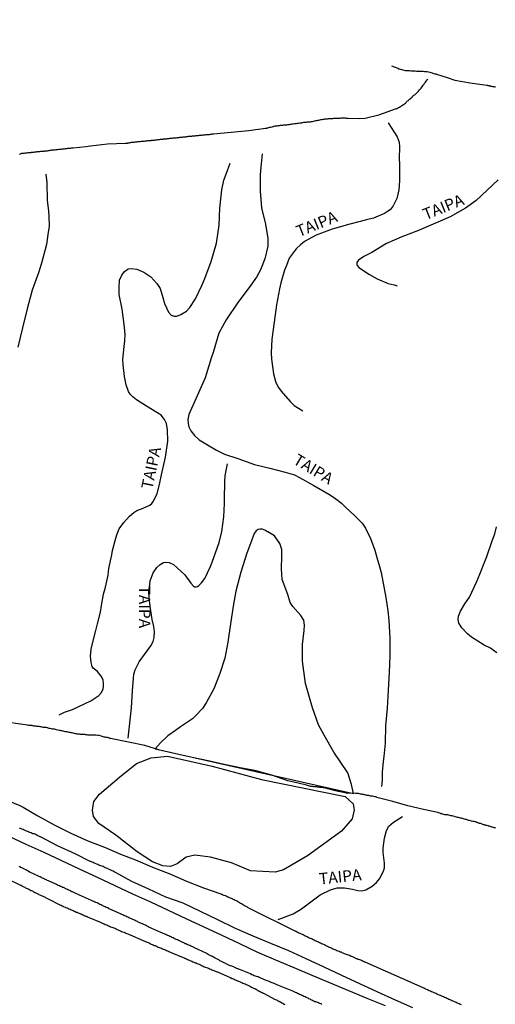
# Model space of a CAD drawing. Units: inches. Extents: x 183153 to 185565, y 1649343 to 1652116.
# Drawn here: x 185199 to 185304, y 1651326 to 1651542 of the extents above; entities that cross this region are included whole.
import ezdxf
from ezdxf.enums import TextEntityAlignment as Align

# ---------------------------------------------------------------- set-up
doc = ezdxf.new("R2010")
doc.units = ezdxf.units.IN
doc.header["$MEASUREMENT"] = 0
for name, color, linetype in [('IMAGEM', 7, 'Continuous'), ('V-BANHADO', 102, 'Continuous'), ('V-LAGOA', 150, 'Continuous'), ('V-LOTE', 1, 'Continuous'), ('V-NOME_DOS_LOGRADOUROS', 7, 'Continuous'), ('V-REFERENCIA', 104, 'Continuous'), ('V-VALETA', 173, 'Continuous')]:
    doc.layers.add(name, color=color, linetype=linetype)
picture_1 = doc.add_image_def('image1.jpg', size_in_pixel=(4016, 4617))

msp = doc.modelspace()

# ---------------------------------------------------------------- linework, layer by layer
at = {"layer": 'V-BANHADO'}
msp.add_lwpolyline([(185216.92, 1651372.09), (185221.3, 1651375.78), (185224.99, 1651378.78), (185228.22, 1651380.05), (185231.8, 1651380.39), (185241.6, 1651378.2), (185252.44, 1651375.32), (185270.77, 1651371.58), (185272.56, 1651369.94), (185272.79, 1651368.61), (185272.33, 1651366.65), (185269.97, 1651364), (185262.53, 1651358.58), (185257.23, 1651355.47), (185255.44, 1651354.98), (185250.02, 1651355.27), (185245.81, 1651357), (185241.26, 1651358.3), (185237.8, 1651358.7), (185235.89, 1651358.24), (185233.93, 1651356.8), (185232.43, 1651356.25), (185230.76, 1651356.37), (185228.51, 1651357.23), (185225.17, 1651359.42), (185220.44, 1651363.11), (185216.75, 1651365.62), (185215.54, 1651367.17), (185215.37, 1651368.56), (185215.65, 1651370.46), (185216.92, 1651372.09)], close=True, dxfattribs=at)
at = {"layer": 'V-LAGOA'}
msp.add_lwpolyline([(185272.61, 1651372.23), (185272.17, 1651374.18), (185271.33, 1651376.77), (185268.3, 1651381.27), (185266.17, 1651384.99), (185264.9, 1651387.25), (185263.6, 1651391.03), (185262.8, 1651393.77), (185262.08, 1651396.32), (185261.45, 1651401.22), (185261.39, 1651404.87), (185261.82, 1651407.98), (185261.85, 1651409.12), (185261.68, 1651410.19), (185261.04, 1651411.25), (185259.31, 1651413.18), (185258.71, 1651414.11), (185258.19, 1651415.87), (185256.95, 1651419.11), (185256.78, 1651421.48), (185256.89, 1651424.25), (185256.92, 1651425.71), (185256.46, 1651427), (185255.3, 1651428.73), (185253.81, 1651429.54), (185253.75, 1651429.59), (185253.17, 1651429.95), (185252.55, 1651430.18), (185252.12, 1651430.18), (185251.72, 1651430.11), (185251.27, 1651429.8), (185250.81, 1651429.18), (185249.82, 1651426.44), (185249.24, 1651424.89), (185247.91, 1651420.71), (185246.79, 1651416.56), (185246.21, 1651413.27), (185245.62, 1651409.44), (185245.01, 1651405.41), (185244.39, 1651401.86), (185243.32, 1651398.49), (185241.98, 1651395.16), (185240.32, 1651392.09), (185239.48, 1651390.83), (185238, 1651389.32), (185237.26, 1651388.6), (185234.68, 1651386.8), (185233.53, 1651386.02), (185231.89, 1651384.84), (185230.29, 1651383.3), (185229.13, 1651382.02)], close=True, dxfattribs=at)
msp.add_lwpolyline([(185304.05, 1651403.06), (185303.26, 1651403.66), (185302.64, 1651404.05), (185301.27, 1651404.74), (185298.52, 1651406.48), (185297.64, 1651407.2), (185296.37, 1651408.54), (185295.75, 1651409.57), (185295.59, 1651410.37), (185295.65, 1651411.07), (185296.05, 1651412.18), (185297.05, 1651413.8), (185298.05, 1651415.24), (185299.56, 1651418.52), (185300.31, 1651420.32), (185301.41, 1651423.05), (185301.85, 1651424.19), (185303.06, 1651427.62), (185303.62, 1651429.12), (185303.98, 1651430.64)], dxfattribs=at)
at = {"layer": 'V-LOTE'}
msp.add_lwpolyline([(185196.84, 1651362.93), (185200.75, 1651361.11), (185204.67, 1651359.34), (185208.56, 1651357.52), (185212.45, 1651355.7), (185216.34, 1651353.88), (185220.23, 1651352.06), (185224.14, 1651350.26), (185228.05, 1651348.46), (185231.96, 1651346.66), (185235.85, 1651344.81), (185239.74, 1651342.96), (185243.69, 1651341.19), (185247.61, 1651339.33), (185251.53, 1651337.47), (185255.52, 1651335.78), (185259.51, 1651334.09), (185263.5, 1651332.4), (185267.51, 1651330.73), (185271.52, 1651329.06), (185275.53, 1651327.39), (185279.54, 1651325.72)], dxfattribs=at)
at = {"layer": 'V-REFERENCIA'}
for points in [[(185280.24, 1651519.25), (185282.18, 1651516.13), (185282.62, 1651514.96), (185282.71, 1651513.98), (185282.64, 1651511.29), (185282.71, 1651510.24), (185282.7, 1651506.47), (185282.58, 1651504.51), (185282.12, 1651502.65), (185281.34, 1651501.02), (185280.67, 1651500.17), (185280.09, 1651499.75), (185279.41, 1651499.33), (185277.01, 1651498.29), (185275.47, 1651497.95), (185271.82, 1651497.04), (185267.95, 1651495.9), (185264.45, 1651494.57), (185261.83, 1651493.17), (185261, 1651492.48), (185260.01, 1651491.6), (185258.51, 1651489.57), (185257.88, 1651487.94), (185257.45, 1651486.89), (185256.68, 1651484.13), (185256.41, 1651482.81), (185255.74, 1651479.3), (185255.22, 1651475.56), (185254.71, 1651471.79), (185254.54, 1651468.84), (185254.59, 1651467.38), (185255.04, 1651464.2), (185255.6, 1651462.31), (185256.13, 1651461.22), (185256.73, 1651460.38), (185258.74, 1651458.13), (185259.61, 1651457.29), (185261.48, 1651456.12)], [(185252.6, 1651512.43), (185252.31, 1651509.49), (185252.15, 1651507.91), (185252.12, 1651504.27), (185252.4, 1651500.56), (185253.3, 1651497.03), (185253.84, 1651493.89), (185253.8, 1651492.15), (185253.16, 1651489.4), (185252.19, 1651486.99), (185251.32, 1651485.38), (185249.7, 1651483.13), (185247.21, 1651479.82), (185244.69, 1651476.06), (185243.08, 1651473.11), (185242.71, 1651471.9), (185241.83, 1651468.88), (185241.39, 1651467.61), (185240.03, 1651463.32), (185238.28, 1651459.39), (185236.5, 1651455.31), (185236.28, 1651454.19), (185236.34, 1651453.35), (185236.51, 1651452.62), (185236.92, 1651451.71), (185237.73, 1651450.68), (185238.72, 1651449.77), (185240.56, 1651448.65), (185242.52, 1651447.5), (185244.33, 1651446.62), (185247.2, 1651445.64), (185250.86, 1651444.36), (185254.28, 1651443.56), (185257.65, 1651442.65), (185259.63, 1651442.08), (185260.78, 1651441.5), (185263.94, 1651439.7), (185267.18, 1651437.84), (185268.44, 1651437.02), (185269.98, 1651435.83), (185270.89, 1651434.98), (185272.82, 1651433.16), (185274.54, 1651431.47), (185275.26, 1651430.36), (185276.36, 1651428.09), (185277.29, 1651425.52), (185277.75, 1651423.97), (185278.33, 1651421.99), (185278.68, 1651420.66), (185279.71, 1651415.16), (185279.94, 1651413.75), (185280.17, 1651412.29), (185280.35, 1651410.22), (185280.61, 1651406.19), (185280.6, 1651402.45), (185280.43, 1651398.76), (185280.18, 1651394.9), (185279.98, 1651390.95), (185279.65, 1651387.05), (185279.53, 1651383.25), (185279.23, 1651380.35), (185279.15, 1651379.2), (185278.9, 1651376.88), (185278.9, 1651375.15), (185278.77, 1651373.75)], [(185208.06, 1651389.47), (185209.21, 1651390.01), (185210.95, 1651390.6), (185213.77, 1651391.98), (185214.95, 1651392.55), (185216.73, 1651393.69), (185217.34, 1651394.38), (185217.69, 1651395.15), (185217.76, 1651395.66), (185217.76, 1651396.26), (185217.66, 1651397.13), (185217.22, 1651397.94), (185216.41, 1651398.97), (185215.8, 1651399.46), (185215.51, 1651399.72), (185215.29, 1651400.09), (185215.02, 1651400.92), (185214.92, 1651402.35), (185215.06, 1651403.85), (185215.48, 1651405.69), (185216.07, 1651407.93), (185216.44, 1651409.38), (185217.11, 1651411.94), (185217.32, 1651413.46), (185217.78, 1651415.91), (185218.22, 1651417.42), (185218.76, 1651420.08), (185218.93, 1651421.51), (185219.58, 1651424.5), (185219.77, 1651425.5), (185220.44, 1651428.16), (185220.77, 1651429.16), (185221.23, 1651430.2), (185222.19, 1651431.59), (185223.48, 1651433), (185224.45, 1651433.8), (185225.09, 1651434.27), (185226.49, 1651434.73), (185227.89, 1651435.39), (185228.39, 1651435.81), (185228.73, 1651436.27), (185228.98, 1651436.78), (185229.5, 1651437.88), (185230.11, 1651440.28), (185230.5, 1651442.07), (185231.38, 1651445.91), (185231.86, 1651449.42), (185231.82, 1651451.95), (185231.59, 1651453.33), (185231.17, 1651454.21), (185230.41, 1651455.11), (185229.44, 1651455.76), (185227.18, 1651457.15), (185224.98, 1651458.51), (185224.24, 1651459.1), (185223.61, 1651459.78), (185223.28, 1651460.31), (185222.74, 1651461.76), (185222.35, 1651463.6), (185222.05, 1651466.14), (185221.99, 1651467.31), (185222.28, 1651470.17), (185222.44, 1651471.44), (185222.5, 1651472.91), (185222.28, 1651475), (185221.87, 1651478.4), (185221.23, 1651481.61), (185221.23, 1651483.15), (185221.29, 1651484.72), (185221.78, 1651485.86), (185222.39, 1651486.64), (185223.16, 1651487.22), (185223.81, 1651487.32), (185225.06, 1651487.12), (185226.58, 1651486.52), (185228.16, 1651485.45), (185229.49, 1651484.03), (185230.17, 1651482.87), (185230.81, 1651480.91), (185231.16, 1651479.59), (185232.01, 1651477.71), (185232.62, 1651477.05), (185233.27, 1651476.83), (185233.84, 1651476.85), (185234.72, 1651477.22), (185235.96, 1651477.96), (185236.7, 1651478.72), (185237.91, 1651480.61), (185239.3, 1651483.59), (185239.98, 1651485.09), (185241.36, 1651488.85), (185242.55, 1651492.85), (185243.14, 1651496.77), (185243.28, 1651500.51), (185243.73, 1651504.51), (185244.16, 1651506.62), (185244.77, 1651508.2), (185245.52, 1651510.41)], [(185205.09, 1651507.98), (185205.31, 1651506.13), (185205.4, 1651502.21), (185205.69, 1651499.96), (185205.77, 1651498.69), (185205.83, 1651496.59), (185205.54, 1651494.76), (185205.22, 1651492.56), (185204.19, 1651488.47), (185203.61, 1651486.55), (185202.14, 1651482.56), (185201, 1651478.47), (185199.98, 1651474.31), (185198.96, 1651470.06)], [(185304.34, 1651506.73), (185299.49, 1651502.21), (185297.16, 1651500.48), (185293.81, 1651498.6), (185286.87, 1651495.64), (185283.23, 1651494.23), (185279.88, 1651492.75), (185276.66, 1651490.83), (185274.88, 1651489.94), (185273.73, 1651489.13), (185273.32, 1651488.58), (185273.32, 1651488.2), (185273.41, 1651487.93), (185273.75, 1651487.5), (185276.1, 1651485.99), (185277.78, 1651485.02), (185280.23, 1651484), (185281.52, 1651483.69), (185282.2, 1651483.49)], [(185223.16, 1651384.37), (185223.91, 1651390.99), (185224.16, 1651394.7), (185224.41, 1651398.41), (185224.7, 1651399.33), (185225.6, 1651401.1), (185226.76, 1651402.72), (185228.18, 1651404.61), (185228.64, 1651405.54), (185228.87, 1651406.39), (185228.94, 1651407.63), (185228.78, 1651408.83), (185228.45, 1651410.35), (185228.12, 1651412.25), (185227.89, 1651413.88), (185227.76, 1651415.02), (185227.72, 1651416.6), (185227.89, 1651418.01), (185228.01, 1651418.81), (185228.63, 1651420.61), (185229.44, 1651421.77), (185230.19, 1651422.44), (185230.95, 1651422.82), (185231.47, 1651422.92), (185232.15, 1651422.82), (185233.13, 1651422.39), (185234.75, 1651420.98), (185235.59, 1651420.14), (185236.9, 1651418.33), (185237.52, 1651417.63), (185237.75, 1651417.53), (185238.06, 1651417.51), (185238.39, 1651417.56), (185238.7, 1651417.79), (185239.28, 1651418.38), (185239.96, 1651419.31), (185241.19, 1651421.81), (185241.63, 1651422.95), (185243.17, 1651427.22), (185243.73, 1651429.68), (185244.19, 1651432.83), (185244.31, 1651435.79), (185244.31, 1651436.69), (185244.4, 1651440.64), (185244.47, 1651441.85), (185244.69, 1651443.02), (185244.95, 1651444.47)], [(185256.09, 1651344.58), (185259.35, 1651345.86), (185261.01, 1651346.78), (185262.07, 1651347.57), (185265.26, 1651349.99), (185267.58, 1651351.13), (185269.04, 1651351.53), (185270.64, 1651351.53), (185272.38, 1651351.23), (185273.53, 1651350.97), (185274.41, 1651350.91), (185275.35, 1651351.11), (185276.69, 1651351.9), (185277.64, 1651352.71), (185278.33, 1651353.53), (185279.19, 1651355.18), (185279.4, 1651355.92), (185279.41, 1651356.93), (185279.12, 1651359.29), (185279.11, 1651360.25), (185279.4, 1651362.41), (185279.86, 1651364.14), (185280.35, 1651365.06), (185281.4, 1651365.94), (185283.39, 1651367.18)], [(185265.68, 1651325.99), (185265.47, 1651326.1), (185265.25, 1651326.19), (185265.04, 1651326.29), (185264.82, 1651326.38), (185264.56, 1651326.49), (185264.35, 1651326.55), (185264.13, 1651326.59), (185263.92, 1651326.72), (185263.7, 1651326.81), (185263.48, 1651326.89), (185263.23, 1651327.02), (185263.07, 1651327.13), (185262.84, 1651327.22), (185262.63, 1651327.33), (185262.45, 1651327.41), (185262.19, 1651327.54), (185261.98, 1651327.63), (185261.72, 1651327.74), (185261.5, 1651327.84), (185261.25, 1651327.97), (185261.05, 1651328.06), (185260.77, 1651328.19), (185260.56, 1651328.3), (185260.34, 1651328.4), (185260.08, 1651328.53), (185259.87, 1651328.6), (185259.71, 1651328.68), (185259.48, 1651328.81), (185259.33, 1651328.88), (185255.99, 1651330.21), (185255.73, 1651330.34), (185255.47, 1651330.45), (185255.21, 1651330.56), (185254.95, 1651330.67), (185254.78, 1651330.75), (185254.78, 1651330.75), (185254.52, 1651330.82), (185254.28, 1651330.95), (185253.96, 1651331.06), (185253.7, 1651331.16), (185253.45, 1651331.25), (185253.19, 1651331.38), (185252.93, 1651331.46), (185252.67, 1651331.59), (185252.41, 1651331.68), (185252.15, 1651331.79), (185251.89, 1651331.89), (185251.66, 1651332.02), (185251.33, 1651332.11), (185251.12, 1651332.2), (185250.82, 1651332.28), (185250.6, 1651332.39), (185250.34, 1651332.5), (185250.02, 1651332.67), (185247.43, 1651333.7), (185247.37, 1651333.73), (185247.28, 1651333.77), (185247.2, 1651333.81), (185246.98, 1651333.88), (185246.72, 1651333.98), (185246.51, 1651334.09), (185246.35, 1651334.2), (185246.12, 1651334.29), (185245.9, 1651334.35), (185245.65, 1651334.44), (185245.43, 1651334.52), (185245.21, 1651334.61), (185245.04, 1651334.72), (185244.78, 1651334.82), (185244.58, 1651334.93), (185244.35, 1651335.02), (185244.2, 1651335.13), (185243.96, 1651335.26), (185243.77, 1651335.36), (185243.49, 1651335.49), (185243.3, 1651335.58), (185243.04, 1651335.73), (185242.76, 1651335.88), (185242.56, 1651335.99), (185242.28, 1651336.12), (185242.07, 1651336.27), (185241.89, 1651336.33), (185241.64, 1651336.48), (185241.42, 1651336.59), (185240.9, 1651336.85), (185240.73, 1651336.96), (185240.52, 1651337.11), (185240.45, 1651337.13), (185237.58, 1651338.47), (185237.58, 1651338.49), (185237.52, 1651338.51), (185237.33, 1651338.62), (185237.11, 1651338.7), (185236.94, 1651338.79), (185236.68, 1651338.9), (185236.47, 1651339), (185236.25, 1651339.07), (185236.09, 1651339.16), (185236.01, 1651339.2), (185235.92, 1651339.18), (185235.9, 1651339.27), (185235.71, 1651339.29), (185235.56, 1651339.39), (185235.35, 1651339.48), (185235.13, 1651339.59), (185234.91, 1651339.69), (185234.72, 1651339.78), (185234.44, 1651339.91), (185234.22, 1651340), (185233.99, 1651340.13), (185233.71, 1651340.23), (185233.51, 1651340.32), (185233.23, 1651340.45), (185233.02, 1651340.56), (185232.76, 1651340.69), (185232.54, 1651340.77), (185232.33, 1651340.88), (185232.07, 1651340.99), (185231.85, 1651341.12), (185231.64, 1651341.2), (185231.42, 1651341.29), (185231.25, 1651341.4), (185231.04, 1651341.44), (185230.82, 1651341.55), (185230.56, 1651341.68), (185230.37, 1651341.77), (185227.72, 1651342.95), (185227.72, 1651343.02), (185227.46, 1651343.1), (185227.2, 1651343.23), (185226.98, 1651343.34), (185226.75, 1651343.44), (185226.47, 1651343.57), (185226.31, 1651343.68), (185226.08, 1651343.75), (185225.86, 1651343.83), (185225.86, 1651343.83), (185225.61, 1651343.96), (185225.39, 1651344.05), (185225.19, 1651344.13), (185224.92, 1651344.26), (185224.7, 1651344.39), (185224.44, 1651344.52), (185224.23, 1651344.59), (185224.03, 1651344.69), (185223.75, 1651344.82), (185223.54, 1651344.89), (185223.32, 1651345), (185223.11, 1651345.08), (185222.91, 1651345.21), (185222.63, 1651345.32), (185222.42, 1651345.43), (185222.2, 1651345.51), (185221.99, 1651345.64), (185221.77, 1651345.73), (185221.66, 1651345.77), (185218.86, 1651347.05), (185218.84, 1651347.09), (185218.79, 1651347.13), (185218.62, 1651347.15), (185218.37, 1651347.24), (185218.15, 1651347.37), (185217.93, 1651347.47), (185217.76, 1651347.54), (185217.5, 1651347.67), (185217.27, 1651347.8), (185216.99, 1651347.9), (185216.77, 1651348.01), (185216.6, 1651348.1), (185216.34, 1651348.23), (185216.08, 1651348.34), (185215.87, 1651348.4), (185215.65, 1651348.53), (185215.44, 1651348.6), (185215.28, 1651348.68), (185215.15, 1651348.75), (185212.53, 1651349.94), (185211.27, 1651350.53), (185210.99, 1651350.64), (185210.99, 1651350.68), (185210.82, 1651350.68), (185210.67, 1651350.77), (185210.61, 1651350.81), (185210.35, 1651350.94), (185210.13, 1651351.03), (185209.92, 1651351.11), (185209.7, 1651351.24), (185209.44, 1651351.35), (185209.27, 1651351.44), (185209.01, 1651351.59), (185208.8, 1651351.65), (185208.6, 1651351.76), (185208.49, 1651351.81), (185208.32, 1651351.85), (185208.13, 1651351.96), (185207.85, 1651352.09), (185207.67, 1651352.15), (185207.42, 1651352.28), (185207.18, 1651352.41), (185206.86, 1651352.54), (185206.62, 1651352.65), (185206.34, 1651352.75), (185206.12, 1651352.88), (185205.87, 1651352.99), (185205.67, 1651353.08), (185205.39, 1651353.18), (185205.24, 1651353.29), (185205.01, 1651353.4), (185204.79, 1651353.48), (185204.57, 1651353.57), (185204.38, 1651353.66), (185204.1, 1651353.79), (185203.86, 1651353.92), (185203.58, 1651354.05), (185203.52, 1651354.07), (185201.6, 1651354.98), (185201.6, 1651355.02), (185201.55, 1651355.06), (185201.38, 1651355.08), (185201.34, 1651355.14), (185201.3, 1651355.17), (185201.26, 1651355.21), (185201.23, 1651355.25), (185201.13, 1651355.27), (185201.1, 1651355.34), (185201, 1651355.32), (185200.91, 1651355.38), (185200.78, 1651355.42), (185200.7, 1651355.47), (185200.44, 1651355.6), (185200.14, 1651355.75), (185199.88, 1651355.9), (185199.62, 1651356.03), (185199.27, 1651356.2)], [(185196.54, 1651353.62), (185199.52, 1651352.15), (185199.53, 1651352.15), (185199.6, 1651352.15), (185199.71, 1651352.06), (185199.79, 1651352.02), (185199.9, 1651351.96), (185200.09, 1651351.85), (185200.31, 1651351.74), (185200.48, 1651351.67), (185200.65, 1651351.55), (185200.83, 1651351.48), (185201.04, 1651351.37), (185201.21, 1651351.29), (185201.39, 1651351.22), (185201.58, 1651351.11), (185201.82, 1651350.99), (185201.99, 1651350.94), (185202.16, 1651350.86), (185202.33, 1651350.77), (185202.51, 1651350.68), (185202.72, 1651350.55), (185202.89, 1651350.47), (185203.07, 1651350.36), (185203.24, 1651350.3), (185203.41, 1651350.21), (185203.58, 1651350.1), (185203.76, 1651350.04), (185203.93, 1651349.95), (185204.1, 1651349.84), (185204.27, 1651349.78), (185204.45, 1651349.74), (185204.62, 1651349.61), (185204.79, 1651349.54), (185204.96, 1651349.48), (185205.14, 1651349.35), (185205.31, 1651349.28), (185205.48, 1651349.22), (185205.5, 1651349.2), (185208.35, 1651347.76), (185208.47, 1651347.73), (185208.56, 1651347.65), (185208.58, 1651347.62), (185208.73, 1651347.56), (185208.82, 1651347.52), (185208.84, 1651347.49), (185208.88, 1651347.49), (185208.95, 1651347.47), (185208.99, 1651347.45), (185209.06, 1651347.41), (185209.32, 1651347.32), (185209.53, 1651347.24), (185209.75, 1651347.15), (185209.96, 1651347.06), (185210.18, 1651346.93), (185210.44, 1651346.85), (185210.65, 1651346.72), (185210.65, 1651346.72), (185210.87, 1651346.63), (185211.08, 1651346.55), (185211.3, 1651346.44), (185211.56, 1651346.33), (185211.77, 1651346.24), (185211.99, 1651346.2), (185212.2, 1651346.07), (185212.42, 1651345.99), (185212.68, 1651345.88), (185212.89, 1651345.81), (185213.11, 1651345.68), (185213.32, 1651345.6), (185213.54, 1651345.51), (185213.8, 1651345.36), (185214.01, 1651345.3), (185214.23, 1651345.19), (185214.42, 1651345.11), (185217.23, 1651343.93), (185217.35, 1651343.9), (185217.39, 1651343.87), (185217.5, 1651343.81), (185217.72, 1651343.75), (185217.93, 1651343.62), (185218.15, 1651343.53), (185218.41, 1651343.4), (185218.62, 1651343.34), (185218.84, 1651343.23), (185219.06, 1651343.14), (185219.31, 1651343.01), (185219.57, 1651342.91), (185219.79, 1651342.88), (185220.05, 1651342.75), (185220.26, 1651342.67), (185220.52, 1651342.54), (185220.74, 1651342.41), (185220.99, 1651342.32), (185221.25, 1651342.22), (185221.47, 1651342.09), (185221.73, 1651341.98), (185221.94, 1651341.89), (185222.2, 1651341.81), (185222.42, 1651341.74), (185222.68, 1651341.63), (185222.89, 1651341.5), (185223.11, 1651341.44), (185223.36, 1651341.33), (185223.58, 1651341.25), (185223.64, 1651341.23), (185226.59, 1651339.93), (185226.83, 1651339.87), (185226.86, 1651339.82), (185226.94, 1651339.78), (185227.02, 1651339.74), (185227.11, 1651339.69), (185227.33, 1651339.61), (185227.55, 1651339.54), (185227.76, 1651339.46), (185227.98, 1651339.35), (185228.23, 1651339.22), (185228.45, 1651339.16), (185228.67, 1651339.05), (185228.88, 1651338.94), (185229.1, 1651338.88), (185229.36, 1651338.75), (185229.57, 1651338.66), (185229.79, 1651338.55), (185230, 1651338.49), (185230.22, 1651338.4), (185230.48, 1651338.32), (185230.69, 1651338.19), (185230.91, 1651338.1), (185231.12, 1651338.01), (185231.34, 1651337.93), (185231.6, 1651337.8), (185231.81, 1651337.71), (185232.03, 1651337.63), (185232.24, 1651337.54), (185232.46, 1651337.41), (185232.74, 1651337.28), (185235.25, 1651336.25), (185235.43, 1651336.23), (185235.52, 1651336.16), (185235.58, 1651336.1), (185235.73, 1651336.07), (185235.95, 1651335.99), (185236.21, 1651335.86), (185236.42, 1651335.77), (185236.68, 1651335.64), (185236.9, 1651335.56), (185237.16, 1651335.47), (185237.37, 1651335.34), (185237.59, 1651335.26), (185237.84, 1651335.13), (185237.97, 1651335.11), (185238.06, 1651335.08), (185238.32, 1651334.95), (185238.53, 1651334.87), (185238.75, 1651334.78), (185239.01, 1651334.65), (185239.22, 1651334.57), (185239.22, 1651334.57), (185239.44, 1651334.48), (185239.65, 1651334.39), (185239.87, 1651334.26), (185240.13, 1651334.18), (185240.34, 1651334.09), (185240.56, 1651334.03), (185240.78, 1651333.92), (185241.03, 1651333.79), (185241.29, 1651333.7), (185241.51, 1651333.6), (185241.77, 1651333.49), (185241.98, 1651333.4), (185242.24, 1651333.27), (185242.46, 1651333.19), (185242.71, 1651333.12), (185242.78, 1651333.1), (185245.52, 1651331.88), (185245.58, 1651331.85), (185245.77, 1651331.79), (185245.99, 1651331.68), (185246.25, 1651331.59), (185246.46, 1651331.51), (185246.68, 1651331.4), (185246.9, 1651331.29), (185247.15, 1651331.18), (185247.41, 1651331.08), (185247.63, 1651330.99), (185247.89, 1651330.86), (185248.1, 1651330.77), (185248.36, 1651330.67), (185248.58, 1651330.6), (185248.83, 1651330.47), (185249.09, 1651330.39), (185249.31, 1651330.26), (185249.57, 1651330.13), (185249.78, 1651330.04), (185250.04, 1651329.91), (185250.26, 1651329.78), (185250.52, 1651329.63), (185250.73, 1651329.52), (185250.95, 1651329.46), (185251.2, 1651329.33), (185251.29, 1651329.31), (185251.31, 1651329.24), (185251.42, 1651329.18), (185251.68, 1651329.05), (185251.89, 1651328.92), (185252.11, 1651328.79), (185252.37, 1651328.66), (185252.47, 1651328.62), (185252.58, 1651328.58), (185252.8, 1651328.49), (185252.86, 1651328.45), (185255.45, 1651327.07), (185255.45, 1651327.05), (185255.73, 1651326.98), (185255.86, 1651326.94), (185255.95, 1651326.85), (185256.01, 1651326.81), (185256.05, 1651326.79), (185256.18, 1651326.74), (185256.2, 1651326.7), (185256.31, 1651326.66), (185256.42, 1651326.62), (185256.68, 1651326.46), (185256.89, 1651326.36), (185257.11, 1651326.23), (185257.37, 1651326.08), (185257.58, 1651325.99)]]:
    msp.add_lwpolyline(points, dxfattribs=at)
at = {"layer": 'V-VALETA'}
for points in [[(185280.96, 1651531.72), (185282.3, 1651531.17), (185282.38, 1651531.15), (185282.38, 1651531.08), (185282.62, 1651531.06), (185282.88, 1651530.98), (185283.18, 1651530.87), (185283.44, 1651530.8), (185283.74, 1651530.74), (185284, 1651530.7), (185284.3, 1651530.7), (185284.6, 1651530.65), (185284.91, 1651530.65), (185285.21, 1651530.63), (185285.51, 1651530.63), (185285.81, 1651530.61), (185286.11, 1651530.61), (185286.41, 1651530.57), (185286.72, 1651530.57), (185287.02, 1651530.57), (185287.32, 1651530.57), (185287.62, 1651530.57), (185287.92, 1651530.52), (185288.22, 1651530.48), (185288.48, 1651530.46), (185288.78, 1651530.44), (185289.04, 1651530.37), (185289.34, 1651530.31), (185289.6, 1651530.24), (185289.9, 1651530.14), (185290.16, 1651530.05), (185290.47, 1651529.99), (185290.77, 1651529.92), (185290.8, 1651529.91), (185293.18, 1651529.17), (185294.84, 1651528.58), (185298.2, 1651527.97), (185301.85, 1651527.45), (185301.86, 1651527.44), (185301.99, 1651527.46), (185302.06, 1651527.42), (185302.23, 1651527.4), (185302.31, 1651527.4), (185302.4, 1651527.33), (185302.58, 1651527.31), (185302.72, 1651527.29), (185302.75, 1651527.25), (185302.92, 1651527.25), (185303.09, 1651527.2), (185303.26, 1651527.16), (185303.44, 1651527.16), (185303.61, 1651527.12), (185303.78, 1651527.08)], [(185199.32, 1651512.34), (185199.53, 1651512.4), (185199.71, 1651512.47), (185199.88, 1651512.53), (185200.09, 1651512.55), (185200.27, 1651512.6), (185200.44, 1651512.6), (185200.65, 1651512.64), (185200.83, 1651512.64), (185201, 1651512.66), (185201.21, 1651512.68), (185201.39, 1651512.68), (185201.56, 1651512.72), (185201.77, 1651512.72), (185201.88, 1651512.72), (185201.95, 1651512.77), (185202.12, 1651512.77), (185202.33, 1651512.79), (185202.51, 1651512.81), (185202.68, 1651512.83), (185202.89, 1651512.85), (185203.07, 1651512.88), (185203.24, 1651512.9), (185203.45, 1651512.9), (185203.63, 1651512.92), (185203.8, 1651512.94), (185204.01, 1651512.98), (185204.19, 1651512.98), (185204.36, 1651513.01), (185204.57, 1651513.03), (185204.75, 1651513.03), (185204.92, 1651513.07), (185205.14, 1651513.07), (185205.31, 1651513.11), (185205.48, 1651513.11), (185205.7, 1651513.14), (185205.87, 1651513.18), (185206.04, 1651513.2), (185206.26, 1651513.24), (185206.43, 1651513.28), (185206.6, 1651513.28), (185206.82, 1651513.31), (185206.99, 1651513.33), (185207.16, 1651513.33), (185207.38, 1651513.37), (185207.55, 1651513.37), (185207.72, 1651513.39), (185207.94, 1651513.41), (185208.11, 1651513.44), (185208.28, 1651513.46), (185208.5, 1651513.46), (185208.67, 1651513.48), (185208.84, 1651513.5), (185209.06, 1651513.54), (185209.23, 1651513.54), (185209.4, 1651513.57), (185209.62, 1651513.59), (185209.79, 1651513.59), (185209.96, 1651513.63), (185210.18, 1651513.63), (185210.35, 1651513.65), (185210.52, 1651513.67), (185210.74, 1651513.7), (185210.91, 1651513.72), (185211.08, 1651513.72), (185213.92, 1651514.04), (185214.9, 1651514.18), (185218.62, 1651514.58), (185222.6, 1651514.78), (185222.8, 1651514.79), (185223.02, 1651514.79), (185223.02, 1651514.79), (185223.08, 1651514.82), (185223.19, 1651514.84), (185223.36, 1651514.84), (185223.58, 1651514.88), (185223.75, 1651514.9), (185223.92, 1651514.95), (185224.14, 1651514.97), (185224.31, 1651514.99), (185224.49, 1651515.01), (185224.7, 1651515.03), (185224.87, 1651515.05), (185225.05, 1651515.05), (185225.26, 1651515.09), (185225.43, 1651515.09), (185225.61, 1651515.09), (185225.82, 1651515.14), (185225.99, 1651515.16), (185226.17, 1651515.18), (185226.38, 1651515.2), (185226.55, 1651515.22), (185226.73, 1651515.22), (185226.94, 1651515.27), (185227.11, 1651515.27), (185227.29, 1651515.27), (185227.5, 1651515.31), (185227.67, 1651515.31), (185227.85, 1651515.33), (185228.02, 1651515.35), (185228.19, 1651515.35), (185228.29, 1651515.38), (185228.36, 1651515.4), (185228.58, 1651515.4), (185228.75, 1651515.44), (185228.92, 1651515.44), (185229.14, 1651515.48), (185229.31, 1651515.48), (185229.48, 1651515.48), (185229.7, 1651515.53), (185229.87, 1651515.55), (185230.04, 1651515.59), (185230.26, 1651515.61), (185230.43, 1651515.63), (185230.6, 1651515.65), (185230.82, 1651515.65), (185230.9, 1651515.68), (185230.99, 1651515.7), (185231.17, 1651515.7), (185231.38, 1651515.74), (185231.55, 1651515.74), (185231.73, 1651515.76), (185231.94, 1651515.78), (185232.11, 1651515.78), (185232.2, 1651515.78), (185232.29, 1651515.83), (185232.5, 1651515.83), (185232.67, 1651515.83), (185232.85, 1651515.87), (185233.06, 1651515.91), (185233.23, 1651515.91), (185233.41, 1651515.91), (185233.62, 1651515.96), (185233.79, 1651515.96), (185233.97, 1651516), (185234.18, 1651516), (185234.35, 1651516.02), (185234.53, 1651516.04), (185234.7, 1651516.04), (185234.85, 1651516.04), (185234.87, 1651516.09), (185235.04, 1651516.09), (185235.26, 1651516.11), (185235.43, 1651516.13), (185235.6, 1651516.13), (185235.82, 1651516.17), (185235.99, 1651516.2), (185236.16, 1651516.22), (185236.38, 1651516.26), (185236.55, 1651516.26), (185236.72, 1651516.28), (185236.94, 1651516.3), (185237.11, 1651516.32), (185237.28, 1651516.34), (185237.5, 1651516.39), (185237.67, 1651516.39), (185237.84, 1651516.39), (185238.06, 1651516.43), (185238.23, 1651516.43), (185238.41, 1651516.45), (185238.62, 1651516.47), (185238.79, 1651516.52), (185238.97, 1651516.52), (185239.18, 1651516.54), (185239.35, 1651516.54), (185239.53, 1651516.56), (185239.74, 1651516.58), (185239.91, 1651516.6), (185240.09, 1651516.6), (185240.3, 1651516.65), (185240.47, 1651516.65), (185240.65, 1651516.67), (185240.65, 1651516.67), (185240.86, 1651516.69), (185241.03, 1651516.69), (185241.21, 1651516.73), (185241.42, 1651516.73), (185241.59, 1651516.8), (185241.77, 1651516.78), (185241.92, 1651516.8), (185245.78, 1651517.18), (185249.64, 1651517.57), (185253.33, 1651518.03), (185253.36, 1651518.03), (185253.38, 1651518.07), (185253.57, 1651518.07), (185253.66, 1651518.11), (185253.79, 1651518.15), (185254.05, 1651518.2), (185254.26, 1651518.26), (185254.48, 1651518.28), (185254.74, 1651518.37), (185254.95, 1651518.44), (185255.08, 1651518.44), (185255.08, 1651518.48), (185255.19, 1651518.5), (185255.43, 1651518.54), (185255.69, 1651518.57), (185255.9, 1651518.59), (185256.12, 1651518.61), (185256.38, 1651518.63), (185256.59, 1651518.67), (185256.85, 1651518.69), (185257.07, 1651518.71), (185257.32, 1651518.74), (185257.54, 1651518.76), (185257.76, 1651518.76), (185258.01, 1651518.8), (185258.23, 1651518.84), (185258.49, 1651518.87), (185258.7, 1651518.93), (185258.92, 1651518.95), (185259.18, 1651518.97), (185259.39, 1651519.02), (185259.65, 1651519.04), (185259.87, 1651519.08), (185260.13, 1651519.1), (185260.34, 1651519.15), (185260.56, 1651519.17), (185260.82, 1651519.21), (185261.03, 1651519.23), (185261.29, 1651519.25), (185261.5, 1651519.3), (185261.72, 1651519.34), (185261.98, 1651519.36), (185262.19, 1651519.36), (185262.45, 1651519.4), (185262.67, 1651519.4), (185262.93, 1651519.4), (185263.14, 1651519.45), (185263.36, 1651519.47), (185263.62, 1651519.53), (185263.83, 1651519.58), (185264.09, 1651519.64), (185264.31, 1651519.71), (185264.56, 1651519.75), (185264.78, 1651519.79), (185265, 1651519.82), (185265.25, 1651519.86), (185265.47, 1651519.92), (185265.73, 1651519.96), (185265.94, 1651520.01), (185266.16, 1651520.03), (185266.42, 1651520.07), (185266.63, 1651520.09), (185266.89, 1651520.09), (185267.11, 1651520.14), (185267.37, 1651520.14), (185267.58, 1651520.18), (185267.8, 1651520.18), (185268.06, 1651520.2), (185268.27, 1651520.22), (185268.53, 1651520.22), (185268.74, 1651520.25), (185268.96, 1651520.27), (185269.22, 1651520.27), (185269.43, 1651520.27), (185269.69, 1651520.27), (185269.91, 1651520.29), (185270.17, 1651520.31), (185270.38, 1651520.31), (185270.6, 1651520.29), (185270.81, 1651520.29), (185271.03, 1651520.27), (185271.24, 1651520.27), (185271.46, 1651520.22), (185273.9, 1651520.14), (185275.15, 1651520.24), (185278.16, 1651520.97), (185282.02, 1651522.34), (185282.04, 1651522.31), (185282.19, 1651522.38), (185282.28, 1651522.46), (185282.28, 1651522.46), (185282.32, 1651522.46), (185282.38, 1651522.51), (185282.49, 1651522.55), (185282.71, 1651522.66), (185282.9, 1651522.79), (185283.1, 1651522.87), (185283.24, 1651523.01), (185283.42, 1651523.15), (185283.61, 1651523.26), (185283.81, 1651523.41), (185284, 1651523.56), (185284.13, 1651523.69), (185284.26, 1651523.82), (185284.47, 1651524), (185284.65, 1651524.14), (185284.77, 1651524.25), (185284.91, 1651524.38), (185285.1, 1651524.53), (185285.29, 1651524.71), (185285.46, 1651524.81), (185285.44, 1651524.86), (185285.51, 1651524.9), (185285.64, 1651525.03), (185285.87, 1651525.25), (185286.03, 1651525.37), (185286.22, 1651525.52), (185286.37, 1651525.65), (185286.54, 1651525.8), (185286.73, 1651525.98), (185286.88, 1651526.17), (185287.08, 1651526.43), (185287.3, 1651526.64), (185287.49, 1651526.84), (185287.62, 1651527.06), (185287.77, 1651527.27), (185287.9, 1651527.44), (185288.09, 1651527.7), (185288.22, 1651527.92), (185288.37, 1651528.11), (185288.57, 1651528.35), (185288.74, 1651528.61), (185288.89, 1651528.76)], [(185303.82, 1651364.65), (185303.65, 1651364.67), (185303.48, 1651364.73), (185303.31, 1651364.8), (185303.14, 1651364.84), (185302.96, 1651364.86), (185302.79, 1651364.95), (185302.62, 1651364.99), (185302.45, 1651365.03), (185302.27, 1651365.08), (185302.23, 1651365.08), (185302.12, 1651365.1), (185301.89, 1651365.19), (185301.71, 1651365.23), (185301.54, 1651365.25), (185301.49, 1651365.29), (185301.39, 1651365.29), (185301.37, 1651365.34), (185301.32, 1651365.36), (185301.2, 1651365.38), (185301.02, 1651365.45), (185300.85, 1651365.51), (185300.68, 1651365.55), (185300.51, 1651365.62), (185300.33, 1651365.64), (185300.29, 1651365.66), (185300.22, 1651365.68), (185300.07, 1651365.75), (185299.97, 1651365.79), (185299.9, 1651365.81), (185299.68, 1651365.9), (185299.43, 1651365.98), (185299.21, 1651366.03), (185299, 1651366.07), (185298.78, 1651366.11), (185298.52, 1651366.16), (185298.31, 1651366.24), (185298.09, 1651366.28), (185297.88, 1651366.33), (185297.68, 1651366.41), (185297.4, 1651366.5), (185297.19, 1651366.54), (185296.97, 1651366.59), (185296.76, 1651366.67), (185296.54, 1651366.76), (185296.28, 1651366.8), (185296.07, 1651366.82), (185295.85, 1651366.89), (185295.64, 1651366.93), (185295.42, 1651366.97), (185295.2, 1651367.06), (185294.95, 1651367.1), (185294.75, 1651367.19), (185294.47, 1651367.23), (185294.26, 1651367.32), (185294, 1651367.36), (185293.78, 1651367.4), (185293.52, 1651367.49), (185293.31, 1651367.53), (185293.31, 1651367.53), (185293.09, 1651367.56), (185292.88, 1651367.56), (185292.66, 1651367.58), (185292.4, 1651367.62), (185292.19, 1651367.71), (185291.97, 1651367.75), (185291.76, 1651367.79), (185291.54, 1651367.88), (185291.28, 1651367.97), (185291.09, 1651368.05), (185287.95, 1651368.71), (185284.55, 1651369.54), (185281.21, 1651370.46), (185277.74, 1651371.37), (185277.73, 1651371.4), (185277.49, 1651371.46), (185277.28, 1651371.5), (185277.06, 1651371.59), (185276.8, 1651371.61), (185276.59, 1651371.63), (185276.37, 1651371.67), (185276.16, 1651371.71), (185275.94, 1651371.76), (185275.68, 1651371.8), (185275.47, 1651371.84), (185275.25, 1651371.89), (185275.04, 1651371.91), (185274.86, 1651371.97), (185274.61, 1651372.02), (185274.39, 1651372.06), (185274.17, 1651372.08), (185273.96, 1651372.15), (185273.74, 1651372.19), (185273.49, 1651372.23), (185273.27, 1651372.23), (185273.05, 1651372.21), (185271.31, 1651372.29), (185270.99, 1651372.32), (185270.68, 1651372.4), (185270.38, 1651372.45), (185270.08, 1651372.51), (185269.78, 1651372.58), (185269.52, 1651372.64), (185269.22, 1651372.69), (185268.96, 1651372.73), (185268.66, 1651372.84), (185268.4, 1651372.9), (185266.43, 1651373.36), (185266.35, 1651373.44), (185266.16, 1651373.44), (185265.94, 1651373.46), (185265.68, 1651373.52), (185265.47, 1651373.57), (185265.25, 1651373.57), (185265.04, 1651373.61), (185264.82, 1651373.61), (185264.56, 1651373.65), (185264.35, 1651373.65), (185264.13, 1651373.7), (185263.92, 1651373.7), (185263.7, 1651373.72), (185263.44, 1651373.76), (185263.23, 1651373.78), (185263.03, 1651373.85), (185262.75, 1651373.91), (185262.54, 1651373.96), (185262.28, 1651374.02), (185260.48, 1651374.51), (185258.19, 1651375), (185254.72, 1651376.21), (185250.94, 1651377.26), (185247.71, 1651377.82), (185244.21, 1651378.57), (185240.71, 1651379.35), (185237.21, 1651380.13), (185233.65, 1651380.89), (185230.1, 1651381.71), (185226.81, 1651382.76), (185223.24, 1651383.49), (185219.33, 1651384.25), (185219.31, 1651384.26), (185219.25, 1651384.28), (185219.18, 1651384.3), (185219.1, 1651384.34), (185218.84, 1651384.43), (185218.62, 1651384.47), (185218.37, 1651384.51), (185218.15, 1651384.56), (185217.93, 1651384.6), (185217.72, 1651384.64), (185217.5, 1651384.69), (185217.29, 1651384.77), (185217.03, 1651384.84), (185216.83, 1651384.9), (185216.56, 1651384.97), (185216.38, 1651384.95), (185216.34, 1651384.94), (185216.08, 1651384.97), (185215.87, 1651384.99), (185215.65, 1651384.99), (185215.65, 1651384.99), (185215.44, 1651384.99), (185215.22, 1651385.01), (185214.96, 1651385.03), (185214.75, 1651385.03), (185214.53, 1651385.03), (185214.31, 1651385.03), (185214.1, 1651385.05), (185213.84, 1651385.07), (185213.63, 1651385.12), (185213.41, 1651385.12), (185213.19, 1651385.12), (185212.98, 1651385.16), (185212.72, 1651385.18), (185212.5, 1651385.2), (185212.25, 1651385.23), (185212.03, 1651385.25), (185211.82, 1651385.29), (185211.6, 1651385.33), (185211.38, 1651385.38), (185211.13, 1651385.44), (185210.91, 1651385.51), (185210.69, 1651385.55), (185210.48, 1651385.59), (185210.26, 1651385.61), (185210.01, 1651385.63), (185209.79, 1651385.7), (185209.57, 1651385.72), (185209.36, 1651385.76), (185209.14, 1651385.81), (185208.88, 1651385.85), (185208.67, 1651385.92), (185208.45, 1651385.94), (185208.24, 1651386.02), (185208.02, 1651386.05), (185207.46, 1651386.19), (185207.2, 1651386.24), (185206.99, 1651386.3), (185206.77, 1651386.32), (185206.56, 1651386.35), (185206.34, 1651386.41), (185206.08, 1651386.45), (185205.87, 1651386.5), (185205.65, 1651386.54), (185205.44, 1651386.58), (185205.22, 1651386.65), (185204.96, 1651386.65), (185204.75, 1651386.71), (185204.53, 1651386.71), (185204.32, 1651386.78), (185204.1, 1651386.8), (185203.84, 1651386.84), (185203.63, 1651386.88), (185203.41, 1651386.91), (185203.2, 1651386.93), (185202.98, 1651386.97), (185202.72, 1651386.97), (185202.51, 1651387.01), (185202.29, 1651387.06), (185202.08, 1651387.1), (185201.86, 1651387.1), (185201.6, 1651387.14), (185201.39, 1651387.14), (185201.17, 1651387.21), (185201.07, 1651387.22), (185188.86, 1651388.96)], [(185195.69, 1651371.15), (185199.38, 1651369.58), (185200.16, 1651369.2), (185203.39, 1651367.29), (185206.95, 1651365.33), (185210.6, 1651363.5), (185214.29, 1651361.87), (185217.98, 1651360.49), (185221.51, 1651358.93), (185224.78, 1651357.7), (185228.53, 1651356.11), (185232.28, 1651354.61), (185235.97, 1651352.99), (185239.73, 1651351.55), (185243.51, 1651350.21), (185243.55, 1651350.19), (185243.62, 1651350.17), (185243.7, 1651350.13), (185243.75, 1651350.12), (185243.96, 1651350.04), (185244.18, 1651349.95), (185244.44, 1651349.86), (185244.65, 1651349.76), (185244.87, 1651349.65), (185245.09, 1651349.56), (185245.3, 1651349.46), (185245.56, 1651349.35), (185245.77, 1651349.26), (185245.99, 1651349.18), (185246.21, 1651349.05), (185246.42, 1651349), (185246.68, 1651348.87), (185246.9, 1651348.74), (185247.15, 1651348.59), (185247.37, 1651348.49), (185247.58, 1651348.36), (185247.8, 1651348.21), (185248.02, 1651348.12), (185248.27, 1651347.95), (185248.47, 1651347.82), (185248.73, 1651347.69), (185249, 1651347.54), (185249.27, 1651347.37), (185249.46, 1651347.24), (185249.69, 1651347.06), (185259.74, 1651342.12), (185259.75, 1651342.11), (185259.8, 1651342.09), (185259.86, 1651342.06), (185259.95, 1651342.04), (185260, 1651342), (185260.04, 1651341.98), (185260.12, 1651341.94), (185260.21, 1651341.89), (185260.43, 1651341.81), (185260.64, 1651341.7), (185260.86, 1651341.61), (185261.12, 1651341.48), (185261.33, 1651341.42), (185261.55, 1651341.29), (185261.76, 1651341.18), (185261.98, 1651341.03), (185262.24, 1651340.92), (185262.45, 1651340.86), (185262.67, 1651340.73), (185262.88, 1651340.6), (185262.88, 1651340.6), (185263.1, 1651340.51), (185263.36, 1651340.47), (185263.44, 1651340.41), (185263.57, 1651340.34), (185263.79, 1651340.21), (185263.89, 1651340.17), (185264, 1651340.13), (185264.22, 1651340.02), (185264.48, 1651339.89), (185264.69, 1651339.78), (185264.91, 1651339.72), (185265.12, 1651339.59), (185265.34, 1651339.46), (185265.6, 1651339.35), (185265.81, 1651339.26), (185266.03, 1651339.18), (185266.25, 1651339.09), (185266.46, 1651338.96), (185266.72, 1651338.83), (185266.93, 1651338.75), (185267.15, 1651338.64), (185267.37, 1651338.53), (185267.58, 1651338.44), (185267.84, 1651338.34), (185268.06, 1651338.21), (185268.31, 1651338.12), (185268.53, 1651338.01), (185268.74, 1651337.93), (185268.96, 1651337.84), (185269.18, 1651337.75), (185269.43, 1651337.63), (185269.65, 1651337.54), (185269.69, 1651337.52), (185269.87, 1651337.5), (185269.95, 1651337.44), (185270.08, 1651337.37), (185270.3, 1651337.28), (185270.55, 1651337.15), (185270.77, 1651337.11), (185270.99, 1651337.04), (185271.2, 1651336.94), (185271.42, 1651336.85), (185271.68, 1651336.76), (185271.89, 1651336.68), (185272.11, 1651336.55), (185272.32, 1651336.46), (185272.54, 1651336.4), (185272.8, 1651336.29), (185273.01, 1651336.16), (185273.23, 1651336.07), (185273.27, 1651336.07), (185273.33, 1651336.05), (185273.38, 1651336.03), (185273.44, 1651336.01), (185273.66, 1651335.94), (185273.92, 1651335.84), (185274.13, 1651335.75), (185274.35, 1651335.69), (185274.56, 1651335.58), (185274.78, 1651335.49), (185275.04, 1651335.36), (185275.06, 1651335.35), (185287.79, 1651329.67), (185287.83, 1651329.72), (185288.03, 1651329.61), (185288.05, 1651329.57), (185288.11, 1651329.55), (185288.18, 1651329.52), (185288.27, 1651329.48), (185288.53, 1651329.37), (185288.74, 1651329.29), (185289, 1651329.18), (185289.22, 1651329.07), (185289.47, 1651328.96), (185289.73, 1651328.83), (185289.95, 1651328.75), (185290.21, 1651328.62), (185290.42, 1651328.55), (185290.68, 1651328.43), (185290.9, 1651328.32), (185291.15, 1651328.19), (185291.41, 1651328.1), (185291.63, 1651328.02), (185291.89, 1651327.89), (185292.1, 1651327.82), (185292.36, 1651327.71), (185292.58, 1651327.61), (185292.84, 1651327.48), (185293.05, 1651327.37), (185293.27, 1651327.26), (185293.52, 1651327.15), (185293.74, 1651327.07), (185294, 1651326.96), (185294.21, 1651326.87), (185294.43, 1651326.77), (185294.69, 1651326.66), (185294.9, 1651326.59), (185295.12, 1651326.46), (185295.33, 1651326.36), (185295.55, 1651326.29), (185295.55, 1651326.29), (185295.81, 1651326.16), (185296.02, 1651326.08), (185296.24, 1651325.95)], [(185285.63, 1651325.27), (185281.81, 1651326.95), (185277.93, 1651328.7), (185274, 1651330.51), (185270.07, 1651332.32), (185266.14, 1651334.13), (185262.21, 1651335.96), (185258.4, 1651337.77), (185254.49, 1651339.35), (185250.58, 1651340.93), (185246.7, 1651342.6), (185242.88, 1651344.5), (185239.05, 1651346.33), (185235.22, 1651348.16), (185231.47, 1651349.51), (185227.72, 1651351.22), (185223.97, 1651352.96), (185220.37, 1651354.92), (185220.22, 1651355), (185220.09, 1651355.06), (185219.87, 1651355.17), (185219.68, 1651355.27), (185219.4, 1651355.38), (185219.2, 1651355.51), (185218.88, 1651355.66), (185218.69, 1651355.77), (185218.37, 1651355.88), (185218.15, 1651355.96), (185217.89, 1651356.09), (185217.68, 1651356.2), (185217.46, 1651356.29), (185217.2, 1651356.37), (185216.99, 1651356.44), (185216.73, 1651356.54), (185216.51, 1651356.63), (185216.27, 1651356.76), (185215.95, 1651356.87), (185215.95, 1651356.87), (185215.69, 1651356.98), (185215.48, 1651357.08), (185215.26, 1651357.19), (185215, 1651357.3), (185214.82, 1651357.35), (185211.58, 1651358.96), (185207.65, 1651360.73), (185203.97, 1651362.69), (185203.84, 1651362.75), (185203.71, 1651362.82), (185203.45, 1651362.95), (185203.24, 1651363.05), (185203.02, 1651363.16), (185202.76, 1651363.27), (185202.55, 1651363.35), (185202.29, 1651363.4), (185202.08, 1651363.48), (185201.9, 1651363.57), (185201.6, 1651363.7), (185201.39, 1651363.76), (185201.15, 1651363.89), (185200.87, 1651364), (185200.61, 1651364.09), (185200.39, 1651364.17), (185200.16, 1651364.3), (185199.83, 1651364.43), (185199.58, 1651364.52), (185199.36, 1651364.6)]]:
    msp.add_lwpolyline(points, dxfattribs=at)

# ---------------------------------------------------------------- texts
at = {"layer": 'V-NOME_DOS_LOGRADOUROS'}
for rotation, p in [(22, (185288.72, 1651497.14)), (22, (185260.94, 1651493.43)), (78, (185229.22, 1651438.58)), (329, (185258.75, 1651444)), (270, (185224.78, 1651417.8)), (6, (185265.25, 1651351.48))]:
    msp.add_text('TAIPA', height=2.5, rotation=rotation, dxfattribs=at).set_placement(p, align=Align.BOTTOM_LEFT)

# ---------------------------------------------------------------- referenced raster images: frames only (the image files are external)
at = {"layer": 'IMAGEM'}
image = msp.add_image(picture_1, insert=(183152.87, 1649343.04), size_in_units=(2411.77, 2772.7), dxfattribs=at)
image.dxf.flags = 7

doc.saveas('drawing.dxf')
